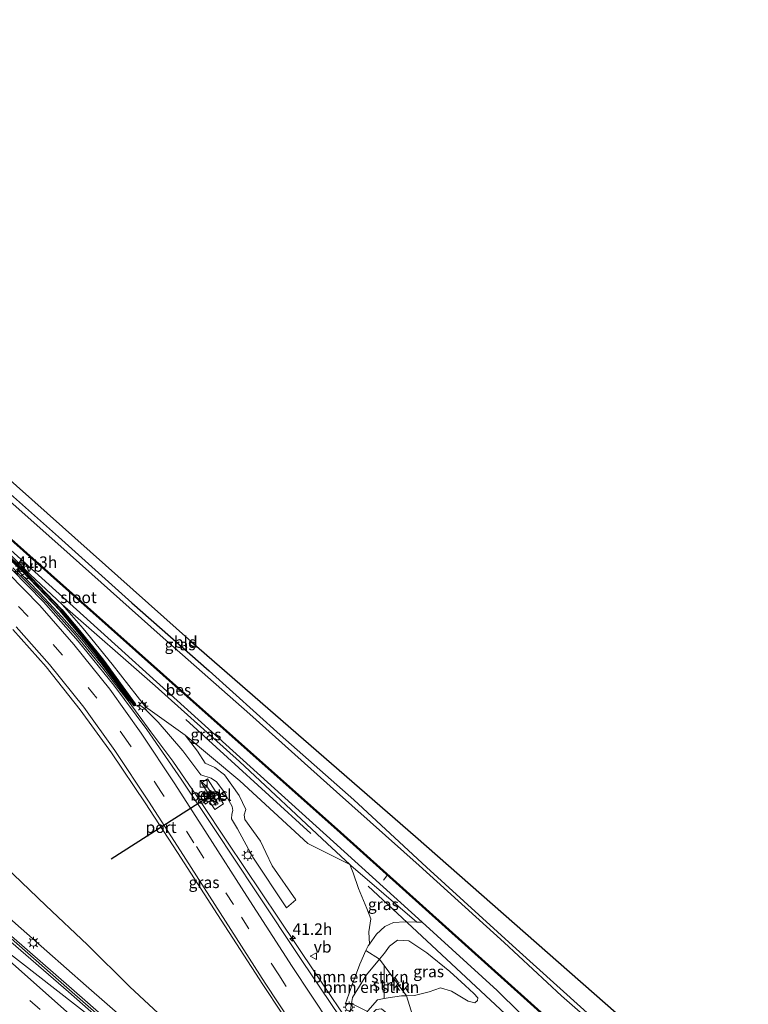
# Model space of a CAD drawing. Units: metres. Extents: x 108339 to 110000, y 486374 to 487500.
# Drawn here: x 109155 to 109314, y 487220 to 487435 of the extents above; entities that cross this region are included whole.
import ezdxf
from ezdxf.enums import TextEntityAlignment as Align

# ---------------------------------------------------------------- set-up
doc = ezdxf.new("R2010")
doc.units = ezdxf.units.M
doc.linetypes.add('IE-TERREINAFSCHEIDING', pattern=[10, 8, -2])
doc.linetypes.add('VW-3-9_STREEP', pattern=[12, 3, -9])
doc.layers.get('0').update_dxf_attribs({"lineweight": 25})
for name, color, linetype, lineweight in [('B-ME-AL-OVERIG-L-B1', 7, 'Continuous', 18), ('B-ME-AM-KILOMETR-S-B1', 7, 'Continuous', 18), ('B-ME-BV-GELEIDECONSTRUCTIE-GELEIDERAIL-L-B1', 213, 'BV-GELEIDERAIL', 18), ('B-ME-GC-DAMWAND-GV-B6', 10, 'Continuous', 25), ('B-ME-GC-DAMWAND-L-B1', 10, 'Continuous', 25), ('B-ME-GR-BOMENRIJ-L-B1', 10, 'Continuous', 25), ('B-ME-GR-BOMENSTRUIKEN-GV-B6', 93, 'Continuous', 18), ('B-ME-GR-STRUIKEN-GV-B6', 93, 'Continuous', 18), ('B-ME-GW-INSTEEKWATERGANG-L-B1', 10, 'Continuous', 25), ('B-ME-GW-KRUINLIJN-L-B1', 93, 'Continuous', 18), ('B-ME-GW-TEENLIJN-L-B1', 93, 'Continuous', 18), ('B-ME-IE-GRASLAND-GV-B6', 93, 'Continuous', 18), ('B-ME-IE-GRONDWERKLIJN-GROND_INGERICHT-GV-B6', 253, 'Continuous', 18), ('B-ME-IE-INRICHTINGSELEMENT-S-B1', 253, 'Continuous', 18), ('B-ME-IE-MEUBILAIR_WEGMEUBILAIR-LICHTMAST-S-B1', 8, 'Continuous', 18), ('B-ME-IE-TERREINAFSCHEIDING-RASTERHEKWERK-L-B1', 8, 'IE-TERREINAFSCHEIDING', 18), ('B-ME-KG-KADASTRAAL-OPNAMEDTMGRENS-L-B1', 10, 'Continuous', 25), ('B-ME-OB-BESCHOEIING-GV-B6', 10, 'Continuous', 25), ('B-ME-OG-WATER-GV-B6', 153, 'Continuous', 18), ('B-ME-VH-VERH_SOORT-BETON-OVERIG-GV-B6', 8, 'IE-TERREINAFSCHEIDING-NATUURLIJK-HOUTWAL', 18), ('B-ME-VH-VERH_SOORT-BITUMEN-GV-B6', 8, 'IE-TERREINAFSCHEIDING-NATUURLIJK-HOUTWAL', 18), ('B-ME-VH-VERH_SOORT-GV-B6', 8, 'Continuous', 18), ('B-ME-VH-VERH_SOORT-TEGELS-GV-B6', 8, 'Continuous', 18), ('B-ME-VW-MARKERING-39STREEP-015-L-B1', 255, 'VW-3-9_STREEP', 18), ('B-ME-VW-MARKERING-STREEP-015-L-B1', 7, 'Continuous', 18), ('B-ME-VW-MEUBILAIR_WEGMEUBILAIR-VERKEERSBORD-S-B1', 8, 'Continuous', 18), ('B-ME-VW-PORTAAL-L-B1', 10, 'Continuous', 25)]:
    doc.layers.add(name, color=color, linetype=linetype, lineweight=lineweight)
doc.styles.add('NLCS-ISO', font='NLCS-ISO.TTF')
doc.linetypes.add('BV-GELEIDERAIL', pattern='A,10,-3,[108,NLCS.SHX,S=1,R=0,X=0,Y=0],-3', length=16)
doc.linetypes.add('IE-TERREINAFSCHEIDING-NATUURLIJK-HOUTWAL', pattern='A,7,-1.5,[67,NLCS.SHX,S=0.75,R=45,X=0,Y=0],-1.5,7,-1.5,[70,NLCS.SHX,S=0.75,R=0,X=0,Y=0],-1.5', length=20)

# ---------------------------------------------------------------- blocks, each defined once
blk = doc.blocks.new('kast')
blk.add_line((-0.75, -0.75), (0.75, 0.75))
blk.add_lwpolyline([(-0.75, 0.75), (0.75, 0.75), (0.75, -0.75), (-0.75, -0.75)], close=True)
blk = doc.blocks.new('verkeersbord')
for p, q in [((0, 0.75), (-0.75, -0.625)), ((0.75, -0.625), (0, 0.75)), ((-0.75, -0.625), (0.75, -0.625))]:
    blk.add_line(p, q)
blk = doc.blocks.new('hecto')
for p, q in [((0, 0.625), (-0.625, 0)), ((0, -0.625), (0, 0.625)), ((-0.625, 0), (0.625, 0)), ((0.625, 0), (0, -0.625))]:
    blk.add_line(p, q)
blk = doc.blocks.new('lantaarnpaal')
for p, q in [((-0.75, 0), (-1.25, 0)), ((-0.88, 0.88), (-0.53, 0.53)), ((0, 0.75), (0, 1.25)), ((0.53, 0.53), (0.88, 0.88)), ((0.75, 0), (1.25, 0)), ((-0.53, -0.53), (-0.88, -0.88)), ((0, -0.75), (0, -1.25)), ((0.53, -0.53), (0.88, -0.88))]:
    blk.add_line(p, q)
blk.add_circle((0, 0), 0.75)

msp = doc.modelspace()

# ---------------------------------------------------------------- linework, layer by layer
at = {"layer": 'B-ME-AL-OVERIG-L-B1'}
msp.add_line((109234.543, 487247.048, -5.708), (109235.445, 487248.296, -5.703), dxfattribs=at)
at = {"layer": 'B-ME-BV-GELEIDECONSTRUCTIE-GELEIDERAIL-L-B1'}
for points in [[(109272.7577, 487129.161, 0.8658), (109266.075, 487134.811, 0.951), (109235.2528, 487162.401, 1.511), (109233.6483, 487163.7827, 1.533), (109223.241, 487173.029, 1.731), (109212.288, 487182.732, 1.913), (109196.346, 487197.025, 2.189), (109183.402, 487208.494, 2.373), (109166.378, 487223.437, 2.623), (109153.267, 487234.845, 2.8), (109134.171, 487251.436, 3.017), (109123.071, 487261.055, 3.162), (109100.932, 487280.274, 3.352), (109091.849, 487288.079, 3.387), (109075.727, 487302.053, 3.452), (109062.624, 487313.411, 3.472), (109047.577, 487326.503, 3.524), (109029.82, 487341.807, 3.644), (109022.756, 487348.128, 3.747), (109020.26, 487350.291, 3.779)], [(109226.465, 487216.686, -0.72), (109219.729, 487226.608, -0.799), (109211.586, 487238.775, -0.93), (109200.428, 487255.386, -0.974), (109194.504, 487264.254, -1.012), (109188.499, 487273.051, -0.987), (109186.059, 487276.261, -0.971), (109183.705, 487279.484, -0.978), (109178.926, 487285.924, -0.972), (109173.222, 487293.367, -1.004), (109167.222, 487300.6, -1.085), (109161.011, 487307.572, -1.166), (109153.544, 487315.256, -1.297)]]:
    msp.add_polyline3d(points, dxfattribs=at)
at = {"layer": 'B-ME-GC-DAMWAND-GV-B6'}
for points in [[(109180.084, 487285.243, -2.011), (109180.026, 487285.116, -2.018), (109172.938, 487294.837, -2.02), (109171.551, 487296.658, -2.023), (109167.744, 487301.26, -2.085), (109163.858, 487305.835, -2.145), (109155.574, 487314.535, -2.298), (109145.892, 487323.648, -2.439)], [(109180.026, 487285.116, -2.018), (109180.084, 487285.243, -2.011), (109173.046, 487294.929, -2.016), (109171.613, 487296.735, -2.026), (109167.87, 487301.344, -2.072), (109163.956, 487305.878, -2.14), (109155.748, 487314.548, -2.307), (109146.063, 487323.727, -2.435)], [(109146.063, 487323.727, -2.435), (109155.748, 487314.548, -2.307), (109163.956, 487305.878, -2.14), (109167.87, 487301.344, -2.072), (109171.613, 487296.735, -2.026), (109173.046, 487294.929, -2.016), (109180.084, 487285.243, -2.011)], [(109146.23, 487323.95, -4.338), (109155.835, 487314.873, -4.107), (109164.208, 487306.13, -3.796), (109168.097, 487301.543, -3.53), (109171.882, 487296.931, -2.861), (109173.32, 487295.081, -2.628), (109180.282, 487285.582, -2.337), (109180.331, 487285.329, -2.013), (109180.026, 487285.116, -2.018)]]:
    msp.add_polyline3d(points, dxfattribs=at)
at = {"layer": 'B-ME-GC-DAMWAND-L-B1'}
msp.add_polyline3d([(109180.316, 487285.35, -2.013), (109173.259, 487295.037, -2.021), (109171.847, 487296.889, -2.032), (109168.03, 487301.514, -2.075), (109164.149, 487306.087, -2.137), (109155.807, 487314.817, -2.302), (109146.163, 487323.914, -2.444), (109135.056, 487332.742, -2.596), (109130.145, 487336.118, -2.655), (109125.154, 487339.549, -2.719), (109120.173, 487342.593, -2.716), (109114.965, 487345.791, -2.71)], dxfattribs=at)
at = {"layer": 'B-ME-GR-BOMENRIJ-L-B1'}
for p, q in [((109218.613, 487257.239, -4.27), (109191.321, 487282.131, -4.319)), ((109231.167, 487245.738, -4.343), (109261.101, 487217.894, -4.27))]:
    msp.add_line(p, q, dxfattribs=at)
at = {"layer": 'B-ME-GR-BOMENSTRUIKEN-GV-B6'}
for points in [[(109226.241, 487220.15, -2.778), (109227.645, 487224.243, -3.034), (109229.308, 487228.686, -3.256), (109230.682, 487231.697, -3.259), (109233.619, 487229.81, -0.55), (109230.783, 487226.364, -0.53), (109227.737, 487221.469, -0.47), (109227.529, 487220.155, -0.455), (109226.241, 487220.15, -2.778)], [(109234.645, 487221.208, -0.328), (109233.189, 487220.939, -0.331), (109231.121, 487218.499, -0.22), (109231.048, 487218.403, -0.217), (109227.529, 487220.155, -0.455), (109227.737, 487221.469, -0.47), (109230.783, 487226.364, -0.53), (109233.619, 487229.81, -0.55), (109234.644, 487228.431, -0.544), (109234.645, 487221.208, -0.328)]]:
    msp.add_polyline3d(points, dxfattribs=at)
at = {"layer": 'B-ME-GR-STRUIKEN-GV-B6'}
for points in [[(109234.645, 487221.208, -0.328), (109234.644, 487228.431, -0.544), (109239.553, 487221.83, -0.515), (109238.45, 487221.788, -0.47), (109235.535, 487221.373, -0.326), (109234.645, 487221.208, -0.328)], [(109231.048, 487218.403, -0.217), (109229.777, 487216.723, -0.169), (109229.094, 487215.764, -0.136), (109228.832, 487214.981, -0.294), (109228.163, 487214.632, -0.326), (109227.421, 487215.385, -0.386), (109227.226, 487218.236, -0.433), (109227.529, 487220.155, -0.455), (109231.048, 487218.403, -0.217)], [(109241.113, 487216.634, -3.135), (109239.401, 487214.523, -3.124), (109237.996, 487215.781, -3.119), (109234.094, 487218.993, -3.119), (109232.876, 487218.798, -3.119), (109232.549, 487218.43, -3.102), (109232.208, 487218.046, -3.085), (109232.154, 487216.646, -2.96), (109231.605, 487214.555, -2.057), (109230.93, 487212.972, -1.557), (109229.931, 487211.608, -1.428), (109228.163, 487214.632, -0.326), (109228.832, 487214.981, -0.294), (109229.094, 487215.764, -0.136), (109229.777, 487216.723, -0.169), (109231.048, 487218.403, -0.217), (109231.121, 487218.499, -0.22), (109233.189, 487220.939, -0.331), (109234.645, 487221.208, -0.328), (109235.535, 487221.373, -0.326), (109238.45, 487221.788, -0.47), (109239.553, 487221.83, -0.515), (109241.113, 487216.634, -3.135)]]:
    msp.add_polyline3d(points, dxfattribs=at)
at = {"layer": 'B-ME-GW-INSTEEKWATERGANG-L-B1'}
for points in [[(108968.007, 487428.686, -4.222), (108976.282, 487421.341, -4.408), (108990.789, 487408.115, -4.417), (108997.873, 487401.7, -4.45), (109003.447, 487396.693, -4.394), (109006.172, 487394.586, -4.427), (109008.35, 487393.393, -4.473), (109011.667, 487392.736, -4.561), (109020.921, 487393.108, -4.551), (109035.164, 487394.346, -4.709), (109042.581, 487394.167, -4.704), (109049.224, 487393.382, -4.76), (109057.629, 487391.364, -4.82), (109067.134, 487388.122, -4.838), (109076.003, 487384.227, -4.871), (109083.694, 487380.103, -4.908), (109091.505, 487374.364, -4.987), (109103.914, 487363.196, -4.926), (109137.814, 487332.892, -5.255), (109223.62, 487255.416, -5.139), (109242.928, 487237.868, -5.017), (109259.34, 487222.951, -4.914), (109284.146, 487198.543, -4.427)], [(109069.476, 487408.027, -5.103), (109081.677, 487395.544, -5.158), (109089.67, 487387.981, -5.158), (109103.878, 487375.641, -5.176), (109117.509, 487363.024, -5.315), (109132.628, 487349.48, -5.343), (109148.366, 487335.419, -5.343), (109163.522, 487322.016, -5.153), (109179.528, 487307.625, -5.135), (109196.404, 487292.749, -5.176), (109211.938, 487278.784, -5.107), (109228.015, 487264.606, -5.181), (109243.92, 487249.915, -5.061), (109263.512, 487232.041, -5.056), (109281.983, 487215.371, -5.005), (109298.038, 487201.525, -4.949), (109311.55, 487189.734, -4.803)]]:
    msp.add_polyline3d(points, dxfattribs=at)
at = {"layer": 'B-ME-GW-KRUINLIJN-L-B1'}
msp.add_line((109233.619, 487229.81, -0.55), (109234.702, 487231.125, -0.558), dxfattribs=at)
for points in [[(109032.272, 487342.794, 2.821), (109039.298, 487336.572, 2.829), (109043.63, 487332.324, 2.866), (109050.24, 487326.79, 2.868), (109055.913, 487322.347, 2.787), (109058.676, 487319.317, 2.942), (109067.345, 487311.819, 2.861), (109076.84, 487303.726, 2.832), (109085.385, 487296.483, 2.769), (109095.073, 487288.251, 2.677), (109105.282, 487279.448, 2.68), (109114.094, 487271.744, 2.553), (109124.723, 487262.78, 2.394), (109133.636, 487254.977, 2.384), (109143.332, 487246.989, 2.255), (109152.236, 487239.3, 2.098), (109160.97, 487231.562, 2.065), (109169.595, 487223.995, 1.928), (109178.118, 487216.459, 1.823)], [(109150.538, 487320.476, -4.348), (109157.348, 487313.801, -4.128), (109164.317, 487307.271, -4.037), (109168.927, 487302.005, -3.673), (109175.225, 487294.247, -2.789), (109182.531, 487284.926, -2.214), (109191.197, 487278.751, -3.051), (109203.132, 487268.721, -3.286), (109217.966, 487255.078, -3.422), (109227.139, 487250.466, -4.912)], [(109154.317, 487314.985, -2.185), (109159.517, 487309.624, -2.133), (109164.27, 487304.582, -2.079), (109168.608, 487299.628, -2.003), (109172.771, 487294.494, -1.942), (109178.467, 487286.918, -1.865), (109180.026, 487285.116, -2.018), (109181.29, 487285.248, -2.047), (109182.288, 487284.548, -2.1), (109185.299, 487281.566, -1.947), (109190.699, 487275.288, -1.896), (109194.622, 487270.052, -2.027), (109196.856, 487269.353, -1.97), (109198.007, 487268.561, -2.006), (109199.669, 487266.451, -1.926), (109201.442, 487263.161, -1.908), (109201.586, 487262.288, -1.928), (109201.354, 487261.477, -1.969), (109201.344, 487260.434, -2.008), (109202.607, 487258.292, -2.066), (109205.948, 487252.047, -1.915), (109213.295, 487241.038, -1.775)], [(109231.121, 487218.499, -0.22), (109233.189, 487220.939, -0.331), (109234.645, 487221.208, -0.328), (109235.535, 487221.373, -0.326), (109238.45, 487221.788, -0.47), (109239.553, 487221.83, -0.515), (109241.289, 487221.896, -0.585), (109244.495, 487222.662, -0.761), (109246.941, 487223.554, -1.081), (109249.387, 487222.83, -1.335), (109252.977, 487220.659, -1.594), (109254.465, 487220.245, -1.766), (109255.027, 487220.754, -1.821), (109255.123, 487221.383, -1.858), (109254.225, 487222.333, -1.668), (109252.372, 487224.06, -1.455), (109249.004, 487227.143, -1.28), (109243.954, 487231.195, -1.034), (109240.079, 487233.793, -0.895), (109237.589, 487233.991, -0.729), (109235.822, 487232.647, -0.627), (109234.702, 487231.125, -0.558)], [(109233.619, 487229.81, -0.55), (109230.783, 487226.364, -0.53), (109227.737, 487221.469, -0.47), (109227.529, 487220.155, -0.455), (109227.226, 487218.236, -0.433)]]:
    msp.add_polyline3d(points, dxfattribs=at)
at = {"layer": 'B-ME-GW-TEENLIJN-L-B1'}
msp.add_line((109222.173, 487255.094, -4.915), (109227.139, 487250.466, -4.912), dxfattribs=at)
for points in [[(109187.372, 487216.071, -2.057), (109179.107, 487223.784, -2.268), (109169.848, 487232.935, -2.584), (109160.756, 487241.561, -2.916), (109151.852, 487250.068, -3.231), (109142.313, 487259.076, -3.42), (109131.697, 487269.101, -3.555), (109121.161, 487278.496, -3.695), (109110.627, 487287.185, -3.516), (109101.629, 487295.581, -3.476), (109091.383, 487304.467, -3.56), (109082.679, 487312.996, -3.637), (109069.179, 487324.867, -3.662), (109040.113, 487352.368, -3.239)], [(109164.317, 487307.271, -4.037), (109184.629, 487289.509, -5.087), (109203.022, 487272.941, -4.927), (109222.173, 487255.094, -4.915)], [(109213.295, 487241.038, -1.775), (109215.349, 487242.751, -3.047), (109210.162, 487250.193, -2.94), (109208.795, 487253.092, -2.953), (109207.611, 487255.58, -3), (109204.228, 487260.338, -2.861), (109204.073, 487261.35, -2.845), (109204.407, 487262.469, -2.933), (109202.989, 487265.529, -2.977), (109199.806, 487270.03, -3.016), (109197.697, 487271.674, -2.933), (109195.576, 487272.581, -2.812), (109193.914, 487275.26, -2.866), (109191.197, 487278.751, -3.051)], [(109227.139, 487250.466, -4.912), (109227.349, 487250.27, -4.912), (109241.818, 487237.914, -4.913)], [(109242.928, 487237.868, -5.017), (109241.818, 487237.914, -4.913), (109239.271, 487237.957, -4.7), (109236.691, 487237.84, -4.334), (109234.785, 487236.973, -3.681), (109232.997, 487235.289, -3.376), (109231.421, 487233.102, -3.277)], [(109226.241, 487220.15, -2.778), (109227.645, 487224.243, -3.034), (109229.308, 487228.686, -3.256), (109230.682, 487231.697, -3.259), (109231.154, 487232.732, -3.26), (109231.421, 487233.102, -3.277)]]:
    msp.add_polyline3d(points, dxfattribs=at)
at = {"layer": 'B-ME-IE-GRASLAND-GV-B6'}
for points in [[(109020.368, 487394.525, -6.477), (109023.614, 487394.998, -6.477), (109027.797, 487395.482, -6.477), (109034.083, 487395.96, -6.477), (109040.208, 487396.013, -6.477), (109045.49, 487395.844, -6.477), (109053.709, 487394.397, -6.477), (109063.073, 487391.609, -6.477), (109068.741, 487389.51, -6.477), (109070.163, 487388.867, -6.477), (109070.076, 487388.687, -5.801), (109073.407, 487387.085, -5.81), (109078.615, 487384.55, -5.81), (109082.96, 487382.225, -5.815), (109088.037, 487378.965, -5.806), (109093.068, 487374.839, -5.769), (109098.597, 487370.042, -5.708), (109106.184, 487363.201, -5.676), (109119.204, 487351.211, -5.63), (109136.439, 487335.951, -5.75), (109149.755, 487324.304, -5.695), (109186.33, 487291.799, -5.685), (109225.07, 487257.414, -5.69), (109270.915, 487216.199, -5.621)], [(109022.271, 487348.615, 2.784), (109022.946, 487356.476, -2.222), (109029.855, 487356.804, -2.779), (109034.308, 487355.871, -2.961), (109040.113, 487352.368, -3.239), (109069.179, 487324.867, -3.662), (109082.679, 487312.996, -3.637), (109091.383, 487304.467, -3.56), (109101.629, 487295.581, -3.476), (109110.627, 487287.185, -3.516), (109121.161, 487278.496, -3.695), (109131.697, 487269.101, -3.555), (109142.313, 487259.076, -3.42), (109151.852, 487250.068, -3.231), (109160.756, 487241.561, -2.916), (109169.848, 487232.935, -2.584), (109179.107, 487223.784, -2.268), (109187.372, 487216.071, -2.057)], [(109287.965, 487209.071, -6.477), (109273.425, 487221.802, -6.477), (109260.847, 487233.462, -6.477), (109242.313, 487250.267, -6.477), (109224.263, 487266.318, -6.477), (109205.343, 487283.332, -6.477), (109185.722, 487300.575, -6.477), (109163.991, 487319.948, -6.477), (109142.483, 487338.951, -6.477)], [(109148.366, 487335.419, -5.343), (109163.522, 487322.016, -5.153), (109179.528, 487307.625, -5.135), (109196.404, 487292.749, -5.176), (109211.938, 487278.784, -5.107), (109228.015, 487264.606, -5.181), (109243.92, 487249.915, -5.061), (109263.512, 487232.041, -5.056), (109281.983, 487215.371, -5.005)], [(109284.146, 487198.543, -4.427), (109259.34, 487222.951, -4.914), (109242.928, 487237.868, -5.017), (109223.62, 487255.416, -5.139), (109137.814, 487332.892, -5.255)], [(109137.814, 487332.892, -5.255), (109223.62, 487255.416, -5.139), (109242.928, 487237.868, -5.017)], [(109145.892, 487323.648, -2.439), (109155.574, 487314.535, -2.298), (109163.858, 487305.835, -2.145), (109167.744, 487301.26, -2.085), (109171.551, 487296.658, -2.023), (109172.938, 487294.837, -2.02), (109180.026, 487285.116, -2.018), (109178.467, 487286.918, -1.865), (109172.771, 487294.494, -1.942), (109168.608, 487299.628, -2.003), (109164.27, 487304.582, -2.079), (109159.517, 487309.624, -2.133), (109154.317, 487314.985, -2.185)], [(109150.538, 487320.476, -4.348), (109157.348, 487313.801, -4.128), (109164.317, 487307.271, -4.037), (109168.927, 487302.005, -3.673), (109175.225, 487294.247, -2.789), (109182.531, 487284.926, -2.214), (109191.197, 487278.751, -3.051), (109193.914, 487275.26, -2.866), (109195.576, 487272.581, -2.812), (109197.697, 487271.674, -2.933), (109199.806, 487270.03, -3.016), (109202.989, 487265.529, -2.977), (109204.407, 487262.469, -2.933), (109204.073, 487261.35, -2.845), (109204.228, 487260.338, -2.861), (109207.611, 487255.58, -3), (109208.795, 487253.092, -2.953), (109210.162, 487250.193, -2.94), (109215.349, 487242.751, -3.047), (109213.295, 487241.038, -1.775), (109205.948, 487252.047, -1.915), (109202.607, 487258.292, -2.066), (109201.344, 487260.434, -2.008), (109201.354, 487261.477, -1.969), (109201.586, 487262.288, -1.928), (109201.442, 487263.161, -1.908), (109199.669, 487266.451, -1.926), (109198.007, 487268.561, -2.006), (109196.856, 487269.353, -1.97), (109194.622, 487270.052, -2.027), (109190.699, 487275.288, -1.896), (109185.299, 487281.566, -1.947), (109182.288, 487284.548, -2.1), (109181.29, 487285.248, -2.047), (109180.026, 487285.116, -2.018), (109180.331, 487285.329, -2.013), (109180.282, 487285.582, -2.337), (109173.32, 487295.081, -2.628), (109171.882, 487296.931, -2.861), (109168.097, 487301.543, -3.53), (109164.208, 487306.13, -3.796), (109155.835, 487314.873, -4.107), (109146.23, 487323.95, -4.338)], [(109242.928, 487237.868, -5.017), (109241.818, 487237.914, -4.913), (109227.349, 487250.27, -4.912), (109227.139, 487250.466, -4.912), (109222.173, 487255.094, -4.915), (109203.022, 487272.941, -4.927), (109184.629, 487289.509, -5.087), (109164.317, 487307.271, -4.037), (109157.348, 487313.801, -4.128), (109150.538, 487320.476, -4.348)], [(109224.998, 487217.191, -1.454), (109216.652, 487229.524, -1.599), (109206.529, 487244.749, -1.761), (109197.657, 487258.109, -1.756), (109190.34, 487269.111, -1.764), (109182.819, 487279.974, -1.765), (109175.619, 487289.642, -1.767), (109167.828, 487299.266, -1.818), (109160.234, 487307.869, -1.925), (109153.35, 487314.861, -2.04)], [(109154.317, 487314.985, -2.185), (109159.517, 487309.624, -2.133), (109164.27, 487304.582, -2.079), (109168.608, 487299.628, -2.003), (109172.771, 487294.494, -1.942), (109178.467, 487286.918, -1.865), (109180.026, 487285.116, -2.018), (109181.29, 487285.248, -2.047), (109182.288, 487284.548, -2.1), (109185.299, 487281.566, -1.947), (109190.699, 487275.288, -1.896), (109194.622, 487270.052, -2.027), (109196.856, 487269.353, -1.97), (109198.007, 487268.561, -2.006), (109199.669, 487266.451, -1.926), (109201.442, 487263.161, -1.908), (109201.586, 487262.288, -1.928), (109201.354, 487261.477, -1.969), (109201.344, 487260.434, -2.008), (109202.607, 487258.292, -2.066), (109205.948, 487252.047, -1.915), (109213.295, 487241.038, -1.775), (109215.349, 487242.751, -3.047), (109210.162, 487250.193, -2.94), (109208.795, 487253.092, -2.953), (109207.611, 487255.58, -3), (109204.228, 487260.338, -2.861), (109204.073, 487261.35, -2.845), (109204.407, 487262.469, -2.933), (109202.989, 487265.529, -2.977), (109199.806, 487270.03, -3.016), (109197.697, 487271.674, -2.933), (109195.576, 487272.581, -2.812), (109193.914, 487275.26, -2.866), (109191.197, 487278.751, -3.051), (109203.132, 487268.721, -3.286), (109217.966, 487255.078, -3.422), (109227.139, 487250.466, -4.912), (109227.875, 487248.632, -4.542), (109229.052, 487245.235, -4.325), (109230.909, 487240.908, -4.098), (109231.731, 487238.617, -3.945), (109231.314, 487235.797, -3.686), (109231.421, 487233.102, -3.277), (109231.154, 487232.732, -3.26), (109230.682, 487231.697, -3.259), (109229.308, 487228.686, -3.256), (109227.645, 487224.243, -3.034), (109226.241, 487220.15, -2.778), (109227.529, 487220.155, -0.455)], [(109222.173, 487255.094, -4.915), (109227.139, 487250.466, -4.912), (109217.966, 487255.078, -3.422), (109203.132, 487268.721, -3.286), (109191.197, 487278.751, -3.051), (109182.531, 487284.926, -2.214), (109175.225, 487294.247, -2.789), (109168.927, 487302.005, -3.673), (109164.317, 487307.271, -4.037), (109184.629, 487289.509, -5.087), (109203.022, 487272.941, -4.927), (109222.173, 487255.094, -4.915)], [(109153.527, 487301.789, -2.353), (109160.815, 487293.62, -2.267), (109168.281, 487284.272, -2.114), (109175.096, 487274.845, -2.003), (109182.457, 487263.921, -1.834), (109189.542, 487253.087, -1.677), (109198.237, 487239.58, -1.493), (109208.178, 487224.291, -1.354), (109216.462, 487211.796, -1.218)], [(109196.665, 487265.274, -1.821), (109195.161, 487264.315, -1.721), (109195.615, 487263.683, -1.788), (109196.465, 487264.332, -1.794), (109197.648, 487262.517, -1.741), (109199.557, 487263.744, -1.799), (109196.055, 487269.199, -1.842), (109194.737, 487268.282, -1.832), (109195.258, 487267.495, -1.801), (109196.665, 487265.274, -1.821)], [(109187.372, 487216.071, -2.057), (109179.107, 487223.784, -2.268), (109169.848, 487232.935, -2.584), (109160.756, 487241.561, -2.916), (109151.852, 487250.068, -3.231)], [(109227.139, 487250.466, -4.912), (109227.349, 487250.27, -4.912), (109241.818, 487237.914, -4.913), (109239.271, 487237.957, -4.7), (109236.691, 487237.84, -4.334), (109234.785, 487236.973, -3.681), (109232.997, 487235.289, -3.376), (109231.421, 487233.102, -3.277), (109231.314, 487235.797, -3.686), (109231.731, 487238.617, -3.945), (109230.909, 487240.908, -4.098), (109229.052, 487245.235, -4.325), (109227.875, 487248.632, -4.542), (109227.139, 487250.466, -4.912)], [(109178.118, 487216.459, 1.823), (109169.595, 487223.995, 1.928), (109160.97, 487231.562, 2.065), (109152.236, 487239.3, 2.098)], [(109152.236, 487239.3, 2.098), (109160.97, 487231.562, 2.065), (109169.595, 487223.995, 1.928), (109178.118, 487216.459, 1.823)], [(109241.113, 487216.634, -3.135), (109239.553, 487221.83, -0.515), (109241.289, 487221.896, -0.585), (109244.495, 487222.662, -0.761), (109246.941, 487223.554, -1.081), (109249.387, 487222.83, -1.335), (109252.977, 487220.659, -1.594), (109254.465, 487220.245, -1.766), (109255.027, 487220.754, -1.821), (109255.123, 487221.383, -1.858), (109254.225, 487222.333, -1.668), (109252.372, 487224.06, -1.455), (109249.004, 487227.143, -1.28), (109243.954, 487231.195, -1.034), (109240.079, 487233.793, -0.895), (109237.589, 487233.991, -0.729), (109235.822, 487232.647, -0.627), (109234.702, 487231.125, -0.558), (109233.619, 487229.81, -0.55), (109230.682, 487231.697, -3.259), (109231.154, 487232.732, -3.26), (109231.421, 487233.102, -3.277), (109232.997, 487235.289, -3.376), (109234.785, 487236.973, -3.681), (109236.691, 487237.84, -4.334), (109239.271, 487237.957, -4.7), (109241.818, 487237.914, -4.913)], [(109241.818, 487237.914, -4.913), (109242.928, 487237.868, -5.017), (109259.34, 487222.951, -4.914), (109284.146, 487198.543, -4.427)], [(109181.131, 487209.828, 1.679), (109165.949, 487223.121, 1.886), (109152.598, 487234.802, 2.056)], [(109233.619, 487229.81, -0.55), (109234.702, 487231.125, -0.558), (109235.822, 487232.647, -0.627), (109237.589, 487233.991, -0.729), (109240.079, 487233.793, -0.895), (109243.954, 487231.195, -1.034), (109249.004, 487227.143, -1.28), (109252.372, 487224.06, -1.455), (109254.225, 487222.333, -1.668), (109255.123, 487221.383, -1.858), (109255.027, 487220.754, -1.821), (109254.465, 487220.245, -1.766), (109252.977, 487220.659, -1.594), (109249.387, 487222.83, -1.335), (109246.941, 487223.554, -1.081), (109244.495, 487222.662, -0.761), (109241.289, 487221.896, -0.585), (109239.553, 487221.83, -0.515), (109234.644, 487228.431, -0.544), (109233.619, 487229.81, -0.55)], [(109227.529, 487220.155, -0.455), (109227.226, 487218.236, -0.433)]]:
    msp.add_polyline3d(points, dxfattribs=at)
at = {"layer": 'B-ME-IE-GRONDWERKLIJN-GROND_INGERICHT-GV-B6'}
msp.add_polyline3d([(109314.211, 487192.734, -4.815), (109311.55, 487189.734, -4.803), (109298.038, 487201.525, -4.949), (109281.983, 487215.371, -5.005), (109263.512, 487232.041, -5.056), (109243.92, 487249.915, -5.061), (109228.015, 487264.606, -5.181), (109211.938, 487278.784, -5.107), (109196.404, 487292.749, -5.176), (109179.528, 487307.625, -5.135), (109163.522, 487322.016, -5.153), (109148.366, 487335.419, -5.343), (109132.628, 487349.48, -5.343), (109117.509, 487363.024, -5.315), (109103.878, 487375.641, -5.176), (109089.67, 487387.981, -5.158), (109081.677, 487395.544, -5.158), (109069.476, 487408.027, -5.103), (109070.895, 487409.503, -4.978), (109113.326, 487369.597, -5.028), (109192.603, 487299.099, -4.889), (109241.537, 487256.582, -4.744), (109314.211, 487192.734, -4.815)], dxfattribs=at)
at = {"layer": 'B-ME-IE-TERREINAFSCHEIDING-RASTERHEKWERK-L-B1'}
msp.add_polyline3d([(109114.858, 487345.646, -2.648), (109119.921, 487342.488, -2.721), (109125.014, 487339.275, -2.71), (109129.974, 487335.972, -2.671), (109134.898, 487332.528, -2.591), (109146.063, 487323.727, -2.435), (109155.748, 487314.548, -2.307), (109163.956, 487305.878, -2.14), (109167.87, 487301.344, -2.072), (109171.613, 487296.735, -2.026), (109173.046, 487294.929, -2.016), (109180.084, 487285.243, -2.011)], dxfattribs=at)
at = {"layer": 'B-ME-KG-KADASTRAAL-OPNAMEDTMGRENS-L-B1'}
msp.add_polyline3d([(108969.842, 487434.944, -3.909), (109007.376, 487401.686, -4.097), (109012.973, 487399.966, -4.499), (109035.544, 487401.872, -4.677), (109053.077, 487401.754, -4.655), (109061.109, 487398.951, -4.66), (109062.775, 487400.787, -4.13), (109064.616, 487402.776, -6.477), (109068.606, 487407.088, -6.477), (109069.476, 487408.027, -5.103), (109070.895, 487409.503, -4.978), (109113.326, 487369.597, -5.028), (109192.603, 487299.099, -4.889), (109241.537, 487256.582, -4.744), (109314.211, 487192.734, -4.815)], dxfattribs=at)
at = {"layer": 'B-ME-OB-BESCHOEIING-GV-B6'}
for points in [[(109270.915, 487216.199, -5.621), (109225.07, 487257.414, -5.69), (109186.33, 487291.799, -5.685), (109149.755, 487324.304, -5.695)], [(109149.887, 487324.454, -6.477), (109186.463, 487291.949, -6.477), (109225.203, 487257.563, -6.477), (109271.048, 487216.348, -6.477)]]:
    msp.add_polyline3d(points, dxfattribs=at)
at = {"layer": 'B-ME-OG-WATER-GV-B6'}
for points in [[(109142.483, 487338.951, -6.477), (109163.991, 487319.948, -6.477), (109185.722, 487300.575, -6.477), (109205.343, 487283.332, -6.477), (109224.263, 487266.318, -6.477), (109242.313, 487250.267, -6.477), (109260.847, 487233.462, -6.477), (109273.425, 487221.802, -6.477), (109287.965, 487209.071, -6.477)], [(109271.048, 487216.348, -6.477), (109225.203, 487257.563, -6.477), (109186.463, 487291.949, -6.477), (109149.887, 487324.454, -6.477)]]:
    msp.add_polyline3d(points, dxfattribs=at)
at = {"layer": 'B-ME-VH-VERH_SOORT-BETON-OVERIG-GV-B6'}
for points in [[(109182.231, 487208.158, 1.73), (109165.715, 487222.658, 1.952), (109151.991, 487234.52, 2.142), (109133.398, 487250.796, 2.33), (109121.851, 487260.859, 2.461), (109100.276, 487279.497, 2.639), (109091.654, 487287.059, 2.672), (109075.052, 487301.292, 2.762), (109061.87, 487312.744, 2.798), (109046.721, 487325.905, 2.865), (109029.185, 487341.199, 2.924), (109022.697, 487347.589, 2.985), (109019.849, 487350.28, 3.024), (109020.222, 487350.29, 2.99), (109022.225, 487348.564, 2.963)], [(109022.225, 487348.564, 2.963), (109023.047, 487347.855, 2.952), (109028.713, 487342.396, 2.864), (109029.486, 487341.705, 2.873), (109031.939, 487339.547, 2.86), (109036.863, 487335.215, 2.835), (109047.149, 487326.167, 2.781), (109060.524, 487314.548, 2.75), (109061.984, 487313.272, 2.744), (109075.428, 487301.696, 2.7), (109090.6, 487288.581, 2.621), (109092.087, 487287.255, 2.606), (109100.557, 487279.911, 2.569), (109120.909, 487262.31, 2.396), (109122.447, 487261.033, 2.363), (109133.824, 487251.113, 2.264), (109151.085, 487236.046, 2.083), (109152.598, 487234.802, 2.056), (109165.949, 487223.121, 1.886), (109181.131, 487209.828, 1.679)]]:
    msp.add_polyline3d(points, dxfattribs=at)
at = {"layer": 'B-ME-VH-VERH_SOORT-BITUMEN-GV-B6'}
for points in [[(109113.595, 487345.15, -2.48), (109122.558, 487339.512, -2.384), (109128.847, 487335.291, -2.317), (109136.985, 487329.188, -2.222), (109145.181, 487322.418, -2.131), (109153.35, 487314.861, -2.04), (109160.234, 487307.869, -1.925), (109167.828, 487299.266, -1.818), (109175.619, 487289.642, -1.767), (109182.819, 487279.974, -1.765), (109190.34, 487269.111, -1.764), (109197.657, 487258.109, -1.756), (109206.529, 487244.749, -1.761), (109216.652, 487229.524, -1.599), (109224.998, 487217.191, -1.454)], [(109216.462, 487211.796, -1.218), (109208.178, 487224.291, -1.354), (109198.237, 487239.58, -1.493), (109189.542, 487253.087, -1.677), (109182.457, 487263.921, -1.834), (109175.096, 487274.845, -2.003), (109168.281, 487284.272, -2.114), (109160.815, 487293.62, -2.267), (109153.527, 487301.789, -2.353)], [(109091.654, 487287.059, 2.672), (109100.276, 487279.497, 2.639), (109121.851, 487260.859, 2.461), (109133.398, 487250.796, 2.33), (109151.991, 487234.52, 2.142), (109165.715, 487222.658, 1.952), (109182.231, 487208.158, 1.73)]]:
    msp.add_polyline3d(points, dxfattribs=at)
at = {"layer": 'B-ME-VH-VERH_SOORT-GV-B6'}
msp.add_polyline3d([(109197.852, 487263.451, -1.759), (109196.665, 487265.274, -1.821), (109195.258, 487267.495, -1.801), (109195.765, 487267.835, -1.789), (109198.37, 487263.753, -1.751), (109197.852, 487263.451, -1.759)], dxfattribs=at)
at = {"layer": 'B-ME-VH-VERH_SOORT-TEGELS-GV-B6'}
msp.add_polyline3d([(109195.615, 487263.683, -1.788), (109195.161, 487264.315, -1.721), (109196.665, 487265.274, -1.821), (109197.852, 487263.451, -1.759), (109198.37, 487263.753, -1.751), (109195.765, 487267.835, -1.789), (109195.258, 487267.495, -1.801), (109194.737, 487268.282, -1.832), (109196.055, 487269.199, -1.842), (109199.557, 487263.744, -1.799), (109197.648, 487262.517, -1.741), (109196.465, 487264.332, -1.794), (109195.615, 487263.683, -1.788)], dxfattribs=at)
at = {"layer": 'B-ME-VW-MARKERING-39STREEP-015-L-B1'}
for points in [[(109012.2178, 487350.1147, 3.144), (109035.5382, 487329.2376, 3.0571), (109059.8784, 487307.551, 2.9904), (109096.3853, 487275.0171, 2.8171), (109122.6285, 487251.633, 2.6112), (109157.2837, 487220.7789, 2.2294), (109190.7188, 487191.0357, 1.7272), (109222.3064, 487162.8958, 1.195), (109223.2602, 487162.0108, 1.1566), (109257.7926, 487131.3265, 0.5816), (109266.3321, 487123.7287, 0.4403)], [(109219.899, 487213.852, -1.294), (109211.617, 487226.372, -1.453), (109211.62, 487226.384, -1.426), (109201.72, 487241.737, -1.61), (109193.09, 487255.247, -1.707), (109186.045, 487266.202, -1.786), (109178.74, 487277.138, -1.873), (109171.863, 487286.764, -1.945), (109164.309, 487296.289, -2.037), (109156.855, 487304.665, -2.148), (109150.033, 487311.624, -2.234)]]:
    msp.add_polyline3d(points, dxfattribs=at)
at = {"layer": 'B-ME-VW-MARKERING-STREEP-015-L-B1'}
for points in [[(109182.8866, 487207.5923, 1.7112), (109151.1177, 487232.3871, 2.2167), (109137.8728, 487242.7177, 2.3736), (109109.2272, 487268.2154, 2.6543), (109077.1242, 487296.8228, 2.8408), (109046.9272, 487323.7361, 2.9214), (109017.1863, 487350.2459, 3.0488)], [(109222.838, 487215.657, -1.356), (109214.529, 487228.201, -1.499), (109204.662, 487243.587, -1.679), (109195.992, 487257.069, -1.729), (109188.956, 487268.084, -1.751), (109181.558, 487279.148, -1.794), (109174.72, 487288.778, -1.809), (109166.901, 487298.549, -1.872), (109159.422, 487307.06, -1.979), (109152.493, 487314.078, -2.096)], [(109216.922, 487212.108, -1.203), (109208.695, 487224.541, -1.362), (109198.828, 487239.912, -1.506), (109190.137, 487253.461, -1.664), (109183.151, 487264.335, -1.819), (109175.79, 487275.343, -1.967), (109169.029, 487284.802, -2.082), (109161.541, 487294.143, -2.203), (109154.267, 487302.402, -2.298)], [(109137.8728, 487242.7177, 2.3736), (109153.5276, 487228.7974, 2.2098), (109189.3829, 487196.9608, 1.6897), (109224.6, 487165.6967, 1.1019), (109225.7017, 487164.7018, 1.0518), (109259.9692, 487134.2673, 0.4773), (109269.1871, 487126.0673, 0.3271)]]:
    msp.add_polyline3d(points, dxfattribs=at)
at = {"layer": 'B-ME-VW-PORTAAL-L-B1'}
msp.add_line((109196.802, 487265.55, -1.657), (109175.042, 487251.676, -2.307), dxfattribs=at)

# ---------------------------------------------------------------- block references
at = {"layer": 'B-ME-AM-KILOMETR-S-B1', "rotation": 90}
for p in [(109154.543, 487314.463, -2.052), (109214.642, 487234.339, -1.722)]:
    msp.add_blockref('hecto', p, dxfattribs=at)
at = {"layer": 'B-ME-IE-INRICHTINGSELEMENT-S-B1', "rotation": 90}
for p in [(109195.239, 487268.081, -1.805), (109196.67, 487265.617, -1.674)]:
    msp.add_blockref('kast', p, dxfattribs=at)
at = {"layer": 'B-ME-IE-MEUBILAIR_WEGMEUBILAIR-LICHTMAST-S-B1', "rotation": 90}
for p in [(109155.385, 487315.634, -4.516), (109181.861, 487285.054, -2.037), (109204.848, 487252.496, -1.906), (109158.032, 487233.412, 1.93), (109226.989, 487219.312, -1.797)]:
    msp.add_blockref('lantaarnpaal', p, dxfattribs=at)
at = {"layer": 'B-ME-VW-MEUBILAIR_WEGMEUBILAIR-VERKEERSBORD-S-B1', "rotation": 90}
for p in [(109156.2, 487313.616, -2.267), (109219.275, 487230.463, -1.594)]:
    msp.add_blockref('verkeersbord', p, dxfattribs=at)

# ---------------------------------------------------------------- texts
at = {"layer": 'B-ME-AM-KILOMETR-S-B1', "ltscale": 0.2, "style": 'NLCS-ISO'}
for s, p in [('41.3h', (109154.543, 487314.463, -2.052)), ('41.2h', (109214.642, 487234.339, -1.722))]:
    msp.add_text(s, height=2.5, dxfattribs=at).set_placement(p, align=Align.BOTTOM_LEFT)
at = {"layer": 'B-ME-GR-BOMENSTRUIKEN-GV-B6', "ltscale": 0.2, "style": 'NLCS-ISO'}
for p in [(109229.492685, 487225.96799), (109231.815903, 487223.691471)]:
    msp.add_text('bmn en strkn', height=2.5, dxfattribs=at).set_placement(p, align=Align.MIDDLE_CENTER)
at = {"layer": 'B-ME-GR-STRUIKEN-GV-B6', "ltscale": 0.2, "style": 'NLCS-ISO'}
msp.add_text('strkn', height=2.5, dxfattribs=at).set_placement((109236.228277, 487224.158024), align=Align.MIDDLE_CENTER)
at = {"layer": 'B-ME-IE-GRASLAND-GV-B6', "ltscale": 0.2, "style": 'NLCS-ISO'}
for p in [(109190.078, 487298.5125), (109195.728, 487278.8685), (109197.147, 487265.858), (109195.3135, 487246.5795), (109234.4785, 487241.784), (109244.371, 487227.118)]:
    msp.add_text('gras', height=2.5, dxfattribs=at).set_placement(p, align=Align.MIDDLE_CENTER)
at = {"layer": 'B-ME-IE-GRONDWERKLIJN-GROND_INGERICHT-GV-B6', "ltscale": 0.2, "style": 'NLCS-ISO'}
msp.add_text('bld', height=2.5, dxfattribs=at).set_placement((109191.31532, 487299.045288), align=Align.MIDDLE_CENTER)
at = {"layer": 'B-ME-OB-BESCHOEIING-GV-B6', "ltscale": 0.2, "style": 'NLCS-ISO'}
msp.add_text('bes', height=2.5, dxfattribs=at).set_placement((109189.718118, 487288.608649), align=Align.MIDDLE_CENTER)
at = {"layer": 'B-ME-OG-WATER-GV-B6', "ltscale": 0.2, "style": 'NLCS-ISO'}
msp.add_text('sloot', height=2.5, dxfattribs=at).set_placement((109167.894359, 487308.811434), align=Align.MIDDLE_CENTER)
at = {"layer": 'B-ME-VH-VERH_SOORT-GV-B6', "ltscale": 0.2, "style": 'NLCS-ISO'}
msp.add_text('bet.el', height=2.5, dxfattribs=at).set_placement((109196.80808, 487265.634312), align=Align.MIDDLE_CENTER)
at = {"layer": 'B-ME-VH-VERH_SOORT-TEGELS-GV-B6', "ltscale": 0.2, "style": 'NLCS-ISO'}
msp.add_text('tgl', height=2.5, dxfattribs=at).set_placement((109197.037315, 487265.460176), align=Align.MIDDLE_CENTER)
at = {"layer": 'B-ME-VW-MEUBILAIR_WEGMEUBILAIR-VERKEERSBORD-S-B1', "ltscale": 0.2, "style": 'NLCS-ISO'}
for p in [(109156.2, 487313.616, -2.267), (109219.275, 487230.463, -1.594)]:
    msp.add_text('vb', height=2.5, dxfattribs=at).set_placement(p, align=Align.BOTTOM_LEFT)
at = {"layer": 'B-ME-VW-PORTAAL-L-B1', "ltscale": 0.2, "style": 'NLCS-ISO'}
msp.add_text('port', height=2.5, dxfattribs=at).set_placement((109185.922, 487258.613), align=Align.MIDDLE_CENTER)

doc.saveas('drawing.dxf')
